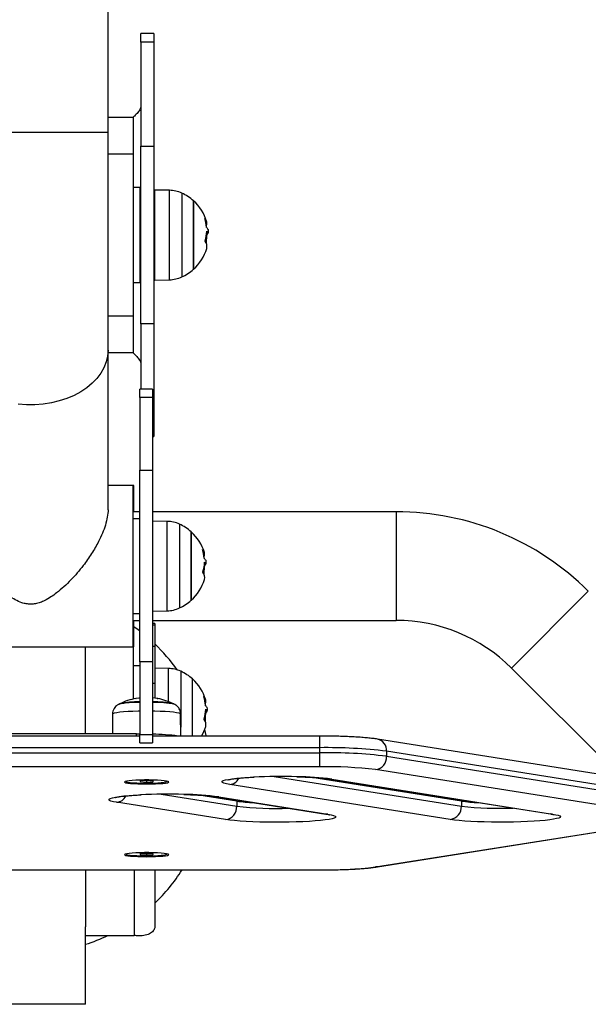
# Model space of a CAD drawing. Units: millimetres. Extents: x -1500 to 1500, y -1493 to 1507.
# Drawn here: x -4 to -4, y 6 to 7 of the extents above; entities that cross this region are included whole.
import ezdxf

# ---------------------------------------------------------------- set-up
doc = ezdxf.new("R2010")
doc.units = ezdxf.units.MM
doc.header["$MEASUREMENT"] = 0
doc.layers.get('0').update_dxf_attribs({"lineweight": 13})
doc.layers.get('Defpoints').update_dxf_attribs({"lineweight": 5})
doc.layers.add('DIASTASEIS', color=253, linetype='Continuous', lineweight=5)
doc.layers.add('ORIA ASFALEIAS', color=157, linetype='Continuous', lineweight=20)
doc.styles.get("Standard").update_dxf_attribs({"font": 'ARIALN.TTF'})
doc.dimstyles.get("Standard").update_dxf_attribs({"dimtxt": 0.18, "dimasz": 0.1, "dimexe": 0.05, "dimexo": 0, "dimgap": 0.09, "dimtad": 0, "dimtih": 1, "dimtoh": 1, "dimzin": 0, "dimdsep": 46, "dimtxsty": 'Standard', "dimblk": 'OBLIQUE', "dimcen": 0.09, "dimadec": 0, "dimazin": 0, "dimtfac": 1, "dimtofl": 0, "dimtmove": 0, "dimatfit": 3, "dimldrblk": 'OBLIQUE', "dimfxl": 1, "dimtolj": 1, "dimtzin": 0, "dimarcsym": 0})

# ---------------------------------------------------------------- blocks, each defined once
blk = doc.blocks.new('KATOPSI TR010&TR011')
at = {"color": 7, "linetype": 'Continuous', "lineweight": 25}
for p, q in [((8.942815989926416, 7.372132136362906), (8.942815989926416, 7.472434804378919)), ((8.960665989926426, 7.410764622903413), (8.95566598992643, 7.410764622903413)), ((8.95566598992643, 7.407415257998037), (8.95566598992643, 7.410764622903413)), ((8.960665989926426, 7.410764622903413), (8.960665989926426, 7.407415257998037)), ((8.960665989926426, 7.407415257998037), (8.95566598992643, 7.407415257998037)), ((8.95566598992643, 7.407415257998037), (8.95566598992643, 7.366773152514282)), ((8.960665989926426, 7.407415257998037), (8.960665989926426, 7.366773152514282)), ((8.942815989926416, 7.378132136362877), (8.95266598992643, 7.378132136362877)), ((8.95266598992643, 7.378132136362877), (8.952665989926416, 7.363632136362936)), ((8.942815989926416, 7.372132136362906), (8.882515989926418, 7.372132136362906)), ((8.942815989926416, 7.287173256603365), (8.942815989926416, 7.372132136362906)), ((8.95566598992643, 7.366773152514282), (8.960665989926426, 7.366773152514282)), ((8.95566598992643, 7.297491120211545), (8.95566598992643, 7.366773152514282)), ((8.960665989926426, 7.366773152514282), (8.960665989926426, 7.297491120211545)), ((8.952665989926416, 7.363632136362936), (8.942815989926416, 7.363632136362936)), ((8.952665989926416, 7.363632136362936), (8.952665989926416, 7.300632136362948)), ((8.955165989926428, 7.350632136362959), (8.95266598992643, 7.350632136362959)), ((8.955165989926428, 7.350632136362959), (8.955165989926428, 7.313632136362925)), ((8.966780372662527, 7.349582391441244), (8.96106598992641, 7.349682136362913)), ((8.96106598992641, 7.338854646454434), (8.96106598992641, 7.349682136362913)), ((8.966780372662527, 7.338816439261121), (8.966780372662527, 7.349582391441244)), ((8.971580851502992, 7.348488384572205), (8.971580851502992, 7.315775888153622)), ((8.976139825273961, 7.319800367277947), (8.976139825273975, 7.345482136362888)), ((8.976139825273975, 7.345482136362888), (8.976139825273975, 7.318782136362882)), ((8.96106598992641, 7.314582136362914), (8.96106598992641, 7.338854646454434)), ((8.966780372662527, 7.314681881284583), (8.966780372662527, 7.338816439261121)), ((8.981303494217656, 7.332973553637101), (8.981932480055178, 7.332973553637101)), ((8.98191249357265, 7.334406011537977), (8.981919547876217, 7.334386653384071)), ((8.982027856800656, 7.334460384160776), (8.981939982338957, 7.334460384160776)), ((8.976139825273975, 7.318782136362882), (8.976139825273961, 7.319800367277947)), ((8.95266598992643, 7.313632136362925), (8.955165989926428, 7.313632136362925)), ((8.96106598992641, 7.314582136362914), (8.966780372662527, 7.314681881284583)), ((8.942815989926416, 7.300632136362948), (8.952665989926416, 7.300632136362948)), ((8.95266598992643, 7.300632136362948), (8.95266598992643, 7.286132136362893)), ((8.960665989926426, 7.297491120211545), (8.95566598992643, 7.297491120211545)), ((8.95566598992643, 7.297491120211545), (8.95566598992643, 7.271942059719107)), ((8.960665989926426, 7.297491120211545), (8.960665989926426, 7.25684901472779)), ((8.942815989926416, 7.225214502246116), (8.942815989926416, 7.287173256603365)), ((8.95266598992643, 7.286132136362893), (8.942815989926416, 7.286132136362893)), ((8.960165989926423, 7.271942059719107), (8.955165989926414, 7.271942059719107)), ((8.955165989926414, 7.268672272941343), (8.955165989926414, 7.271942059719107)), ((8.960165989926423, 7.271942059719107), (8.960165989926423, 7.268672272941343)), ((8.960165989926423, 7.268672272941343), (8.955165989926414, 7.268672272941343)), ((8.955165989926414, 7.268672272941343), (8.955165989926414, 7.240324809216544)), ((8.960165989926423, 7.268672272941343), (8.960165989926423, 7.240324809216544)), ((8.960165989926423, 7.25684901472779), (8.960665989926426, 7.25684901472779)), ((8.960665989926426, 7.25684901472779), (8.960665989926426, 7.253499649822357)), ((8.960165989926423, 7.253499649822357), (8.960665989926426, 7.253499649822357)), ((8.955165989926414, 7.240324809216544), (8.960165989926423, 7.240324809216544)), ((8.955165989926414, 7.165556468060926), (8.955165989926414, 7.240324809216544)), ((8.960165989926423, 7.240324809216544), (8.960165989926423, 7.165556468060926)), ((8.952665989926416, 7.234440638638729), (8.942815989926416, 7.234440638638729)), ((8.952865989926423, 7.234440638638729), (8.952665989926416, 7.234440638638729)), ((8.952665989926416, 7.171440638638741), (8.952665989926416, 7.234440638638729)), ((8.952865989926423, 7.224140638638756), (8.952865989926423, 7.234440638638729)), ((8.955165989926414, 7.224140638638756), (8.952665989926416, 7.224140638638756)), ((9.055165989926422, 7.224140638638756), (8.960165989926423, 7.224140638638756)), ((9.055165989926422, 7.224140638638756), (9.055165989926422, 7.181740638638713)), ((8.955165989926428, 7.221440638638752), (8.952665989926416, 7.221440638638752)), ((8.96588037266254, 7.220390893717036), (8.960165989926423, 7.220490638638763)), ((8.96588037266254, 7.209624941536914), (8.96588037266254, 7.220390893717036)), ((8.970680851503019, 7.219296886848054), (8.970680851503019, 7.186584390429415)), ((8.975239825273988, 7.19060886955374), (8.975239825273988, 7.216290638638737)), ((8.975239825273988, 7.216290638638737), (8.975239825273988, 7.189590638638732)), ((8.96588037266254, 7.185490383560433), (8.96588037266254, 7.209624941536914)), ((8.981012493572663, 7.205214513813827), (8.981019547876244, 7.20519515565992)), ((8.981127856800683, 7.205268886436626), (8.98103998233897, 7.205268886436626)), ((8.980403494217683, 7.203782055912951), (8.981032480055205, 7.203782055912951)), ((8.975239825273988, 7.189590638638732), (8.975239825273988, 7.19060886955374)), ((9.130048598054074, 7.193123246766403), (9.100067270531767, 7.163141919244095)), ((8.960165989926423, 7.185390638638763), (8.96588037266254, 7.185490383560433)), ((8.952665989926416, 7.184440638638717), (8.955165989926428, 7.184440638638717)), ((8.952665989926416, 7.181740638638713), (8.955165989926414, 7.181740638638713)), ((8.952865989926423, 7.171440937479487), (8.952865989926423, 7.181740638638713)), ((8.960165989926423, 7.181740638638713), (9.055165989926422, 7.181740638638713)), ((8.961065989926425, 7.180535850975629), (8.960165989926423, 7.180535850975629)), ((8.961065989926425, 7.17988574825621), (8.960165989926423, 7.17988574825621)), ((8.961065989926425, 7.180535850975629), (8.961065989926425, 7.17988574825621)), ((8.961065989926425, 7.17988574825621), (8.961065989926425, 7.171729396099535)), ((8.872665989926418, 7.171440638638741), (8.952665989926416, 7.171440638638741)), ((8.934065989926424, 7.137446774888089), (8.934065989926424, 7.171440638638741)), ((8.952665989926416, 7.171440638638741), (8.952865989926423, 7.171440638638741)), ((8.952665989926416, 7.171440638638741), (8.952665989926416, 7.151065808496368)), ((8.960165989926423, 7.171729396099535), (8.961065989926425, 7.171729396099535)), ((8.961065989926425, 7.171729396099535), (8.961065989926425, 7.157141736981442)), ((8.955165989926428, 7.164035850975678), (8.952665989926416, 7.164035850975678)), ((8.960165989926423, 7.165556468060926), (8.955165989926414, 7.165556468060926)), ((8.955165989926414, 7.165556468060926), (8.955165989926414, 7.137209004336126)), ((8.960165989926423, 7.165556468060926), (8.960165989926423, 7.137209004336126)), ((8.966380372662556, 7.162986106053962), (8.961065989926425, 7.163078868949652)), ((8.966380372662556, 7.150051664699062), (8.966380372662556, 7.162986106053962)), ((9.100067270531767, 7.163141919244095), (9.174254164264383, 7.088955025511451)), ((8.971180851503021, 7.161892099184923), (8.971180851503021, 7.140074642271726)), ((8.975739825274005, 7.136605959976931), (8.975739825274005, 7.158885850975606)), ((8.961065989926425, 7.157141736981442), (8.960165989926423, 7.157141736981442)), ((8.961065989926425, 7.157141736981442), (8.961065989926425, 7.151360041592239)), ((8.98151249357268, 7.147809726150696), (8.981519547876246, 7.147790367996789)), ((8.981627856800685, 7.147864098773494), (8.981539982338987, 7.147864098773494)), ((8.94459664155346, 7.145268062159472), (8.944528098695713, 7.137446774888089)), ((8.971211249746801, 7.136605959976931), (8.971135338299362, 7.145268062159472)), ((8.980903494217685, 7.14637726824982), (8.981532480055208, 7.14637726824982)), ((8.955165989926428, 7.136605959976931), (8.87016598992642, 7.136605959976931)), ((8.953865989926413, 7.137446774888089), (8.871865989926405, 7.137446774888089)), ((8.953865989926413, 7.137446774888089), (8.955165989926428, 7.137442701028318)), ((8.953865989926413, 7.136605959976931), (8.953865989926413, 7.137446774888089)), ((8.955165989926414, 7.137209004336126), (8.960165989926423, 7.137209004336126)), ((8.955165989926414, 7.133939217558362), (8.955165989926414, 7.137209004336126)), ((8.960165989926423, 7.137209004336126), (8.960165989926423, 7.133939217558362)), ((9.025449292418386, 7.136605959976931), (8.960165989926423, 7.136605959976931)), ((9.025449292418386, 7.132063431214432), (9.025449292418386, 7.136605959976931)), ((9.025449292418386, 7.132063431214432), (8.800282687434432, 7.132063431214432)), ((8.955165989926414, 7.133939217558362), (8.960165989926423, 7.133939217558362)), ((9.025449292418386, 7.130071820004686), (9.025449292418386, 7.132063431214432)), ((9.14285984439097, 7.120349345384865), (9.047882524957416, 7.135400656235118)), ((8.800282687434432, 7.130071820004686), (9.025449292418386, 7.130071820004686)), ((9.025449292418386, 7.124635320742881), (9.025449292418386, 7.130071820004686)), ((9.05143005453192, 7.130691017501944), (9.05143005453192, 7.128699406292197)), ((9.147788326358054, 7.115420863417809), (9.05143005453192, 7.130691017501944)), ((9.05143005453192, 7.128699406292197), (9.150154988942688, 7.113054200833131)), ((9.025449292418386, 7.124635320742881), (8.800282687434432, 7.124635320742881)), ((9.007599931771168, 7.120823215446888), (9.080573648071365, 7.109258874670799)), ((9.080573648071365, 7.111250485880488), (9.022265277300662, 7.120490769970173)), ((9.157158885781357, 7.106050303994506), (9.047099927513003, 7.123491642649141)), ((8.949865989926408, 7.118989188481022), (8.949865989926408, 7.118937146056636)), ((8.95539265104361, 7.119073344336426), (8.95534015560878, 7.118809266869404)), ((8.95534015560878, 7.118809266869404), (8.957813494491575, 7.118673068589613)), ((8.957918485361247, 7.119201223523715), (8.95539265104361, 7.119073344336426)), ((8.957813494491575, 7.119195907994095), (8.957813494491575, 7.118673068589613)), ((8.957813494491575, 7.118673068589613), (8.960339328809212, 7.118800947776846)), ((8.960391824244041, 7.119065025243925), (8.957918485361247, 7.119201223523715)), ((8.960339328809212, 7.119067915987285), (8.960339328809212, 7.118800947776846)), ((8.960339328809212, 7.118800947776846), (8.960391824244041, 7.119065025243925)), ((8.965865989926414, 7.118937146056636), (8.965865989926414, 7.118989188481022)), ((9.076243521052447, 7.104051111027742), (8.990243521052449, 7.117679761960813)), ((9.029298092182117, 7.119824783325681), (9.115298092182115, 7.106196132392553)), ((9.03008068962653, 7.119784129653295), (9.029304994355329, 7.119823696166192)), ((9.03008068962653, 7.119784129653295), (9.116080689626529, 7.106155478720224)), ((8.96353200108355, 7.113899653137322), (8.993005717383753, 7.109228874170425)), ((8.993005717383753, 7.111220485380114), (8.978197346613044, 7.113567207660607)), ((8.9852301614945, 7.112901221016115), (9.027730161494503, 7.106166131892179)), ((8.986012758938912, 7.112860567343729), (8.98523706366771, 7.112900133856625)), ((8.986012758938912, 7.112860567343729), (9.028512758938916, 7.10612547821985)), ((8.988675590364835, 7.104021110527368), (8.946175590364831, 7.110756199651247)), ((8.993005717383753, 7.111220485380114), (8.992987813640127, 7.111671845049228)), ((8.993005717383753, 7.111220485380114), (8.993005717383753, 7.109228874170425)), ((9.080573648071365, 7.111250485880488), (9.08055574432774, 7.111701845549602)), ((9.080573648071365, 7.111250485880488), (9.080573648071365, 7.109258874670799)), ((9.028512758938916, 7.10612547821985), (9.027730161494503, 7.106166131892179)), ((9.116080689626529, 7.106155478720224), (9.115298092182115, 7.106196132392553)), ((9.047099927513003, 7.085521529937024), (9.159683230004973, 7.103362908199371)), ((9.047882524957416, 7.08556218360941), (9.159895939567136, 7.103313250208727)), ((8.949865989926408, 7.090625971756323), (8.949865989926408, 7.090573929331937)), ((8.95539265104361, 7.090710127611727), (8.95534015560878, 7.090446050144704)), ((8.95534015560878, 7.090446050144704), (8.957813494491575, 7.090309851864857)), ((8.957918485361247, 7.090838006799016), (8.95539265104361, 7.090710127611727)), ((8.957813494491575, 7.090832691269396), (8.957813494491575, 7.090309851864857)), ((8.957813494491575, 7.090309851864857), (8.960339328809212, 7.090437731052146)), ((8.960391824244041, 7.090701808519226), (8.957918485361247, 7.090838006799016)), ((8.960339328809212, 7.090704699262586), (8.960339328809212, 7.090437731052146)), ((8.960339328809212, 7.090437731052146), (8.960391824244041, 7.090701808519226)), ((8.965865989926414, 7.090573929331937), (8.965865989926414, 7.090625971756323)), ((9.047882524957416, 7.08556218360941), (9.047099927513003, 7.085521529937024)), ((8.800282687434432, 7.084377851843284), (9.025449292418386, 7.084377851843284)), ((8.800282687434432, 7.084356879867597), (9.025449292418386, 7.084356879867597)), ((8.934065989926424, 7.084356879867597), (8.934065989926424, 7.062141842259349)), ((8.953065989926415, 7.084356879867597), (8.953065989926415, 7.05878802033426)), ((8.961065989926425, 7.084356879867597), (8.961065989926425, 7.062147603659424)), ((9.025449292418386, 7.084356880259646), (9.025449292418386, 7.084377851843284)), ((8.934065989926424, 7.031920591983761), (8.934065989926424, 7.062141842259349)), ((8.934065989926424, 7.05878802033426), (8.953065989926415, 7.05878802033426))]:
    blk.add_line(p, q, dxfattribs=at)
at = {"color": 7, "linetype": 'Continuous', "lineweight": 25, "flags": 128}
for points in [[(8.942815989926416, 7.287173256603365), (8.942639249334619, 7.2848682381166), (8.942111099681085, 7.282590243864105), (8.941237733037582, 7.280365981245678), (8.940029388829501, 7.278221527706888), (8.938500233787877, 7.276182025004756), (8.93666819585745, 7.274271384443763), (8.934554754007905, 7.272512006537523), (8.932184686412597, 7.27092451838338), (8.929585779947104, 7.269527531828556), (8.926788504413523, 7.268337425262997), (8.923825655309926, 7.267368151598204), (8.920731969333076, 7.266631074681596), (8.917543717122484, 7.266134836066113), (8.914298278020269, 7.265885253695854), (8.911033701832565, 7.265885253695854), (8.90778826273035, 7.266134836066113)], [(8.955165989926414, 7.177603625016117), (8.954615426582208, 7.178020023227601), (8.952865989926423, 7.179287982486995)], [(8.953710737156285, 7.151225727404166), (8.953724199703004, 7.151251803317406), (8.95373769721543, 7.151270815712349), (8.953751225569135, 7.151282758779372), (8.953764780630237, 7.151287628869012), (8.953778358256727, 7.151285424493052), (8.953791954299689, 7.1512761463252), (8.953805564604593, 7.151259797200522), (8.95381918501252, 7.151236382114815)], [(8.955165989926428, 7.15143132688503), (8.954858012870844, 7.151393664978981), (8.953837374338889, 7.151238867941926)], [(8.962051672350938, 7.151200252525156), (8.96103303302975, 7.151364636207814), (8.960165989926423, 7.151468328845011)], [(8.962172557743514, 7.15098550747747), (8.962173821087433, 7.151074401827669), (8.962175085550285, 7.151145130941144), (8.962176350130221, 7.151197638778241), (8.96217761382529, 7.151231883736228), (8.962178875634237, 7.151247838682378), (8.962180134557329, 7.151245490975397), (8.962181389597092, 7.15122484247537), (8.962182639759163, 7.151185909542404)], [(8.968874231454251, 7.148910539773693), (8.96885741015329, 7.148919234248138), (8.9688335219939, 7.148930892592217)], [(8.944596637287901, 7.145267088692675), (8.944777613962586, 7.14546691795381), (8.945315607414713, 7.145661296393611), (8.946195942585348, 7.145844921874994), (8.947394606225899, 7.146012785573431), (8.948878901916956, 7.146160308604818), (8.950608341941305, 7.14628346692548), (8.952535751683413, 7.14637890109749), (8.954608556429903, 7.146444007925323), (8.955165989926414, 7.146455759615675)], [(8.960165989926423, 7.146462781361334), (8.961123423422919, 7.146444007925323), (8.963196228169394, 7.14637890109749), (8.965123637911518, 7.14628346692548), (8.966853077935866, 7.146160308604818), (8.968337373626909, 7.146012785573431), (8.969536037267474, 7.145844921874994), (8.970416372438109, 7.145661296393611), (8.970954365890222, 7.14546691795381), (8.971135338299348, 7.145268062159472)], [(8.981121404488789, 7.136605959976931), (8.981066270544403, 7.13686170663159), (8.980514866340897, 7.139202181928864)], [(8.990243521052449, 7.117679761960813), (8.98895925285295, 7.117916470526621), (8.988009366303146, 7.118166039624681), (8.987408841681344, 7.118424533401322), (8.987167149619566, 7.118687875255274), (8.987288101746017, 7.118951912128081), (8.98776979057341, 7.119212480000682), (8.988604619581167, 7.119465469561943), (8.989779423017168, 7.119706891015438), (8.991275673529415, 7.119932937000568), (8.9930697743535, 7.120140042637116), (8.995133431447712, 7.120324941745549), (8.997434099706894, 7.120484718356364), (8.999567769212902, 7.12059977356928)], [(8.957865989926404, 7.117896769414598), (8.959607222125172, 7.117912969935743), (8.961277168073138, 7.117960908248007), (8.962807459986976, 7.118038621751294), (8.964135447535938, 7.118142928845556), (8.965206762753738, 7.118269559186173), (8.965977545869478, 7.118413328512032), (8.96641624093185, 7.118568350890156), (8.966504887713441, 7.118728279686094), (8.966239857004595, 7.118886567396158), (8.96563199919369, 7.119036733702911), (8.964706200050927, 7.119172630780112), (8.96350036190195, 7.119288694985427), (8.9620638519023, 7.11938017463673), (8.960455480940126, 7.119443324546252), (8.958741095911606, 7.119475559349338), (8.956990883941216, 7.119475559349338), (8.955276498912696, 7.119443324546252), (8.953668127950522, 7.11938017463673), (8.952231617950858, 7.119288694985427), (8.951025779801896, 7.119172630780112), (8.950099980659118, 7.119036733702911), (8.949492122848213, 7.118886567396158), (8.949227092139381, 7.118728279686094), (8.949315738920973, 7.118568350890156), (8.949754433983344, 7.118413328512032), (8.950525217099084, 7.118269559186173), (8.95159653231687, 7.118142928845556), (8.952924519865846, 7.118038621751294), (8.954454811779684, 7.117960908248007), (8.956124757727636, 7.117912969935743), (8.957865989926404, 7.117896769414598)], [(8.949876475963947, 7.118974610313741), (8.949867312805708, 7.118950456604706), (8.95002304361465, 7.118792822961337), (8.95054550187632, 7.118641937705446), (8.951410258023088, 7.118504856064034), (8.9525768770186, 7.118387987822201), (8.95399080905527, 7.118296797609004), (8.955585940242514, 7.118235549377586), (8.957287684018894, 7.118207107027116), (8.959016468736763, 7.118212800490268), (8.960691458344115, 7.118252363547027), (8.962234332188544, 7.118323946272893), (8.963572947203872, 7.118424201539154), (8.964644711239714, 7.118548441520899), (8.96539950980096, 7.118690856894728), (8.965802049345783, 7.118844788476066), (8.965858892243688, 7.118967971953635)], [(8.946175590364831, 7.110756199651247), (8.944891322165333, 7.110992908217055), (8.943941435615528, 7.111242477315114), (8.943340910993726, 7.111500971091756), (8.943099218931948, 7.111764312945708), (8.9432201710584, 7.112028349818571), (8.943701859885792, 7.112288917691115), (8.944536688893564, 7.112541907252377), (8.94571149232955, 7.112783328705872), (8.947207742841798, 7.113009374691002), (8.949001843665897, 7.11321648032755), (8.951065500760095, 7.113401379435983), (8.953366169019276, 7.113561156046854), (8.955499838525284, 7.113676211259714)], [(9.028512758938916, 7.10612547821985), (9.0297970271384, 7.105888769654042), (9.030746913688219, 7.105639200555983), (9.031347438310021, 7.105380706779341), (9.031589130371799, 7.105117364925389), (9.031468178245348, 7.104853328052526), (9.030986489417955, 7.104592760179981), (9.030151660410183, 7.10433977061872), (9.028976856974182, 7.104098349165225), (9.02748060646195, 7.103872303180095), (9.02568650563785, 7.10366519754349), (9.023622848543638, 7.103480298435114), (9.021322180284471, 7.103320521824243), (9.018820783773123, 7.103188387483568), (9.016158107526863, 7.103085979250535), (9.013376143540683, 7.103014912164111), (9.010518765048516, 7.102976306994789), (9.007631034616097, 7.102970772569121), (9.004758493477397, 7.102998396168244), (9.001946443322154, 7.103058742151587), (8.999239231861125, 7.103150858826906), (8.996679553436294, 7.103273293459223), (8.994307775705465, 7.103424115181168), (8.99216130302031, 7.103600945444226), (8.990273986537318, 7.103800995529367), (8.988675590364835, 7.104021110527368)], [(9.116080689626529, 7.106155478720224), (9.117364957826027, 7.105918770154416), (9.118314844375831, 7.105669201056356), (9.118915368997634, 7.105410707279658), (9.119157061059411, 7.105147365425763), (9.11903610893296, 7.1048833285529), (9.118554420105568, 7.104622760680355), (9.117719591097796, 7.104369771119094), (9.116544787661809, 7.104128349665599), (9.115048537149562, 7.103902303680469), (9.113254436325462, 7.103695198043864), (9.111190779231265, 7.103510298935488), (9.108890110972084, 7.103350522324616), (9.106388714460735, 7.103218387983942), (9.103726038214475, 7.103115979750909), (9.100944074228295, 7.103044912664485), (9.098086695736129, 7.103006307495162), (9.095198965303723, 7.103000773069494), (9.092326424165023, 7.103028396668618), (9.089514374009767, 7.103088742651961), (9.086807162548752, 7.10318085932728), (9.084247484123907, 7.103303293959597), (9.081875706393092, 7.103454115681542), (9.079729233707937, 7.103630945944543), (9.07784191722493, 7.103830996029741), (9.076243521052447, 7.104051111027742)], [(8.957865989926404, 7.089533552689842), (8.959607222125172, 7.089549753211044), (8.961277168073138, 7.089597691523307), (8.962807459986976, 7.089675405026595), (8.964135447535938, 7.089779712120857), (8.965206762753738, 7.089906342461473), (8.965977545869478, 7.090050111787333), (8.96641624093185, 7.090205134165457), (8.966504887713441, 7.090365062961395), (8.96623985700461, 7.090523350671459), (8.965631999193704, 7.090673516978212), (8.964706200050927, 7.090809414055412), (8.963500361901964, 7.090925478260727), (8.9620638519023, 7.09101695791203), (8.960455480940126, 7.091080107821552), (8.958741095911606, 7.091112342624639), (8.956990883941216, 7.091112342624639), (8.955276498912696, 7.091080107821552), (8.953668127950522, 7.09101695791203), (8.952231617950858, 7.090925478260727), (8.951025779801896, 7.090809414055412), (8.950099980659118, 7.090673516978212), (8.949492122848213, 7.090523350671459), (8.949227092139381, 7.090365062961395), (8.949315738920973, 7.090205134165457), (8.949754433983344, 7.090050111787333), (8.950525217099084, 7.089906342461473), (8.951596532316884, 7.089779712120857), (8.952924519865846, 7.089675405026595), (8.954454811779684, 7.089597691523307), (8.95612475772765, 7.089549753211044), (8.957865989926404, 7.089533552689842)], [(8.949876475963947, 7.090611393589041), (8.949867312805708, 7.090587239880007), (8.95002304361465, 7.090429606236581), (8.95054550187632, 7.090278720980747), (8.951410258023088, 7.090141639339334), (8.9525768770186, 7.090024771097445), (8.95399080905527, 7.089933580884304), (8.955585940242514, 7.089872332652886), (8.957287684018894, 7.089843890302417), (8.959016468736763, 7.089849583765568), (8.960691458344115, 7.089889146822328), (8.962234332188558, 7.089960729548194), (8.963572947203872, 7.090060984814398), (8.964644711239714, 7.090185224796199), (8.965399509800974, 7.090327640170029), (8.965802049345783, 7.090481571751367), (8.965858892243688, 7.090604755228936)]]:
    blk.add_lwpolyline(points, dxfattribs=at)
at = {"color": 7, "linetype": 'Continuous', "lineweight": 25}
for centre, radius, start, end in [((8.966570943785271, 7.337584219099325), 0.01200000000001213, 65.32363254341777, 88.99999999996284), ((8.96406598992641, 7.332132136362885), 0.01800000000000017, 47.87358418510183, 65.32363254347591), ((8.96406598992641, 7.332132136362885), 0.01799999999999839, 17.06448468211499, 47.87358418509994), ((8.96633503818913, 7.334095772648039), 0.01493164400846972, 4.474876613874202, 17.3283208902156), ((8.978536535131141, 7.336661821698398), 0.002847537110525626, 338.6313437663715, 43.76064243665423), ((8.966906393246859, 7.334214984057736), 0.01445037554031287, 342.6682578554952, 357.3658999218435), ((8.9633159899264, 7.332132136362942), 0.01800000000000019, 350.3782658244633, 2.679290740187978), ((8.977873992435462, 7.332386002128557), 0.004326245069907776, 31.55963818679523, 38.06645554737236), ((8.9783493987768, 7.334212464737346), 0.003680572281284369, 323.7011575663691, 340.3296337477024), ((8.96406598992641, 7.332132136362885), 0.01800000000000001, 3.254333354501409, 7.257991356637507), ((8.978329738811354, 7.327739816549935), 0.00307606285286663, 344.2962014982074, 39.51776600914965), ((8.966559823632892, 7.330091865170358), 0.01469225112438191, 355.0696356930444, 1.74136612009095), ((8.96406598992641, 7.332132136362885), 0.01800000000000043, 312.1264158148962, 343.1257453497407), ((8.96406598992641, 7.332132136362885), 0.01800000000000043, 294.6763674565609, 312.1264158148962), ((8.966570943785271, 7.326680053626502), 0.0120000000000127, 271.0000000000371, 294.6763674565236), ((9.055165989926422, 7.118240638638737), 0.1058999999999999, 45.00000000000544, 90), ((8.965670943785298, 7.208392721375175), 0.01200000000001213, 65.32363254348411, 89.0000000000307), ((8.963165989926438, 7.202940638638735), 0.01800000000000019, 47.87358418513377, 65.32363254347591), ((8.963165989926438, 7.202940638638735), 0.01799999999999859, 17.06448468211499, 47.87358418513607), ((8.965435038189185, 7.204904274923889), 0.01493164400843626, 4.474876613884306, 17.32832089004273), ((8.977636535131154, 7.20747032397419), 0.002847537110536598, 338.6313437689054, 43.76064243665861), ((8.976973992435177, 7.203194504404179), 0.004326245070264714, 31.55963818729082, 38.06645554741949), ((8.963165989926438, 7.202940638638735), 0.01800000000000003, 3.254333354320121, 7.257991356451641), ((8.966006393246886, 7.205023486333529), 0.01445037554030264, 342.6682578557309, 357.3658999220674), ((8.962415989926427, 7.202940638638735), 0.01799999999999993, 350.3782658246409, 2.679290740369246), ((8.965659823632706, 7.200900367446208), 0.01469225112459019, 355.0696356951167, 1.74136624226504), ((8.97744939877444, 7.205020967014446), 0.003680572283977208, 323.7011575926209, 340.3296337420338), ((8.963165989926438, 7.202940638638735), 0.01800000000000035, 312.1264158148662, 343.1257453497407), ((8.97742973881138, 7.198548318825727), 0.003076062852860055, 344.2962014992396, 39.51776600931426), ((8.963165989926438, 7.202940638638735), 0.01800000000000019, 294.6763674565241, 312.1264158148662), ((8.965670943785298, 7.197488555902295), 0.0120000000000127, 270.9999999999692, 294.6763674565236), ((9.055165989926422, 7.118240638638737), 0.06349999999999995, 45.00000000000851, 90), ((8.912665989926424, 7.121982136362886), 0.0700000000000003, 35.29384996265969, 46.25670067477359), ((8.9661709437853, 7.150987933712043), 0.01200000000001243, 65.3236325434764, 88.99999999996294), ((8.96366598992644, 7.145535850975604), 0.01800000000000008, 47.87358418510183, 65.32363254347591), ((8.96366598992644, 7.14553585097566), 0.01799999999999856, 17.06448468192812, 47.87358418487781), ((8.957865989926404, 7.128148347904029), 0.02350000000000013, 100.055791054601, 116.749546295159), ((8.957865989926404, 7.128148347904029), 0.02349999999999999, 63.25045370484096, 79.42352977959234), ((8.965935038189158, 7.147499487260758), 0.01493164400847016, 4.47487661387367, 17.3283208902156), ((8.978136535131199, 7.150065536311116), 0.002847537110504819, 338.6313437661688, 43.76064243704977), ((8.957865989926404, 7.12814834772986), 0.02350000000000088, 116.7495462951581, 117.9328093773981), ((8.953761472208242, 7.121125420111481), 0.02863755177255179, 87.18882276081342, 103.8876178393084), ((8.954263896466642, 7.118712896764192), 0.03120994444952734, 88.34368985913734, 102.9139937174061), ((8.961293455318327, 7.117781203059691), 0.03215712226419223, 77.1537328961744, 92.00926719693894), ((8.960762380266374, 7.109144130011215), 0.04059716499295004, 78.5325924269367, 90.8417306627967), ((8.957865989926404, 7.12814834772986), 0.02350000000000062, 62.06719062257188, 63.25045370484096), ((8.97747399243515, 7.145789716741048), 0.004326245070309614, 31.55963818699617, 38.06645554707292), ((8.96366598992644, 7.14553585097566), 0.01800000000000051, 3.254333354320121, 7.257991356451641), ((8.966506393246888, 7.147618698670454), 0.01445037554031245, 342.6682578554952, 357.3658999218435), ((8.96291598992643, 7.14553585097566), 0.01799999999999991, 350.3782658262927, 2.679290740187978), ((8.96615982363268, 7.143495579783076), 0.01469225112463402, 355.069635684674, 1.741366150666131), ((8.97794939877872, 7.147616179349042), 0.003680572279169127, 323.7011575651266, 340.329633752879), ((8.96366598992644, 7.14553585097566), 0.01800000000000097, 330.2573546250262, 343.1257453495539), ((8.977929738811383, 7.141143531162653), 0.00307606285286648, 344.2962014981348, 39.51776600914965), ((8.958461749415363, 7.047130168464504), 0.09023435655477231, 82.56548237925175, 88.91780028739036), ((9.028152913117552, 6.936641576252624), 0.1954405560818874, 83.15978557424876, 90.79262461995039), ((9.046938016277807, 7.130998295468386), 0.00450253566616089, 356.086777106338, 77.89227868696051), ((9.02840257995824, 6.939376334895213), 0.1907183524163827, 83.06514542522898, 90.88726476896873), ((9.046447871380735, 7.128437889968053), 0.004989041966114953, 277.509909518023, 3.004715529514637), ((9.02778819435754, 6.963409632855713), 0.1612426522263072, 83.12127830782063, 90.83113188637654), ((9.010200245068859, 6.884128792040839), 0.2367098955427323, 88.47354566755372, 92.57446369056268), ((9.015056831870595, 7.005069256989442), 0.1156945042435512, 82.53861282882502, 89.28238296108314), ((8.989815136881376, 7.122221989539822), 0.004562383628913724, 275.3877130952783, 332.4718366700702), ((8.945747206193772, 7.115298427230256), 0.004562383628891274, 275.3877130951702, 332.4718366699856), ((8.966132314381227, 6.877205229731784), 0.2367098955421937, 88.47354566755024, 92.57446369056467), ((8.970988901182992, 6.998145694680103), 0.115694504243321, 82.53861282881721, 89.28238296109576), ((8.988023534232568, 7.10896735784628), 0.004989041966114908, 277.509909518023, 3.004715529514637), ((9.002677980753376, 7.180557759365241), 0.07000864405470393, 262.0587208227436, 267.5313453109044), ((9.008284156136, 7.244876843243629), 0.1365056856119938, 263.5736878432267, 272.0833384767149), ((9.075591464920194, 7.108997358346654), 0.004989041966114622, 277.5099095178788, 3.004715529514637), ((9.090245911441059, 7.180587759866297), 0.07000864405539015, 262.0587208227632, 267.5313453108704), ((9.095852086823612, 7.244906843744003), 0.1365056856119734, 263.5736878432235, 272.0833384767151), ((8.912665989926424, 7.121982136362886), 0.0700000000000005, 313.7432993252845, 327.4861364001399), ((9.027788194357527, 7.245603539730622), 0.1612426522264835, 269.1688681136294, 276.878721692177), ((8.912665989926424, 7.121982136362886), 0.07000000000000013, 287.8011421981331, 295.4749944322155), ((8.912865989926416, 5.160358311535232), 1.871682347407705, 89.35101354061773, 90.64898645938186)]:
    blk.add_arc(centre, radius, start, end, dxfattribs=at)
for points, knots in [([(8.95566598992643, 7.382750938516393), (8.955600092748838, 7.382287059400552), (8.955468211449102, 7.381358689127877), (8.954477169587221, 7.379966808306518), (8.953437752665167, 7.378887954571111), (8.952815898973867, 7.378278948306457), (8.95266598992643, 7.378132136362877)], [0, 0, 0, 0, 0.3011416287834126, 0.6026805830443853, 0.9042189888677911, 1, 1, 1, 1]), ([(8.980588990012933, 7.338543114573339), (8.980586148921105, 7.338552584320281), (8.980580514088373, 7.338571365987162), (8.980574692058795, 7.338596061728948), (8.980571172734003, 7.338616733706045), (8.980570433944848, 7.338632085090081), (8.980572417182984, 7.338641452369087), (8.980578408857582, 7.338646013354618), (8.98058725175369, 7.338637181359003), (8.980593127531662, 7.338631312824033)], [0, 0, 0, 0, 0.1261389991905652, 0.2501757086326629, 0.3757832287102425, 0.5003734950177838, 0.6249901079553137, 0.7508197724160551, 1, 1, 1, 1]), ([(8.981280028469314, 7.335053456896857), (8.981273730338955, 7.335063470448643), (8.98126116324974, 7.335083451171682), (8.98124290783349, 7.335136246444916), (8.981230883972074, 7.335188033804242), (8.981224034029026, 7.335230437269514), (8.981222116530887, 7.335250710416814), (8.981221165187591, 7.335260768691468)], [0, 0, 0, 0, 0.2503047665644874, 0.4994501777117463, 0.7488062740093938, 0.8753732977100144, 1, 1, 1, 1]), ([(8.98134150044369, 7.333550880547774), (8.981342109202927, 7.333560294313498), (8.981343328824323, 7.333579154364555), (8.981348644952433, 7.333610664903359), (8.981358817172378, 7.333638387391273), (8.981375048499501, 7.333649510179283), (8.981386711591142, 7.333637079807216), (8.981392549998986, 7.333630857307766)], [0, 0, 0, 0, 0.1250654454618167, 0.2505629262759652, 0.5001166517455357, 0.7497642180534151, 1, 1, 1, 1]), ([(8.981392549970039, 7.333630856345293), (8.981575957754018, 7.333372214431973), (8.981942652941044, 7.33285510036667), (8.982005913395525, 7.333024136838572), (8.982037533239009, 7.333108627328398)], [0, 0, 0, 0, 0.5001641430221438, 1, 1, 1, 1]), ([(8.981919547882114, 7.334386653339164), (8.98190417925376, 7.334323304217675), (8.981873520933476, 7.334196931348869), (8.981664572900357, 7.334499434922192), (8.981560367874607, 7.334650297278598)], [0, 0, 0, 0, 0.5012873574617783, 1, 1, 1, 1]), ([(8.980702697715998, 7.329697169025009), (8.980699768133661, 7.329701839524615), (8.98069395560502, 7.329711106174171), (8.980687612944067, 7.32973203110255), (8.980683399814808, 7.329757020464923), (8.980681813676, 7.329785929926983), (8.980682793473306, 7.329817129598167), (8.980686445883038, 7.329849183389468), (8.980692293300734, 7.329880998139243), (8.980697858773524, 7.329900392239564), (8.980700662575586, 7.329910162697571)], [0, 0, 0, 0, 0.1259231919497883, 0.2498418121867565, 0.3753926238742999, 0.4996836939609048, 0.6243172069787593, 0.7497760982353529, 0.8739409364695413, 1, 1, 1, 1]), ([(8.95266598992643, 7.286132136362893), (8.95313939678023, 7.285668257246995), (8.954086835099602, 7.284739886974377), (8.955190084436182, 7.283348006153018), (8.95563038335122, 7.28226915241761), (8.955659073619756, 7.281660146152957), (8.95566598992643, 7.281513334209377)], [0, 0, 0, 0, 0.3011416287834018, 0.6026805830443794, 0.9042189888678047, 0.9999999999999999, 0.9999999999999999, 0.9999999999999999, 0.9999999999999999]), ([(8.912665989926424, 7.18807224122004), (8.912089390218696, 7.188102038033277), (8.91091618465552, 7.188162665512847), (8.908875977856454, 7.188712278991956), (8.906622870121993, 7.189719157353705), (8.903188267738301, 7.191858463942607), (8.899061947872312, 7.195322537007952), (8.894599786151517, 7.200030900361311), (8.890680877401408, 7.205025052904444), (8.887684784396896, 7.20964987330508), (8.8854205169974, 7.213973557611792), (8.883833804841657, 7.217821590636346), (8.882836909976788, 7.221548699320307), (8.882436059844267, 7.224034623333933), (8.882528244149597, 7.225131112613282), (8.882534164538825, 7.225201532879408)], [0, 0, 0, 0, 0.03242940800083732, 0.06598401172934129, 0.1192002040237574, 0.1736491589652861, 0.2993919759624111, 0.42810525429186, 0.5405338554594928, 0.6557674201034731, 0.7389132289872206, 0.8241580582712074, 0.9074437452230791, 0.9940557229177189, 0.9999999999999999, 0.9999999999999999, 0.9999999999999999, 0.9999999999999999]), ([(8.942787194118083, 7.22519378391088), (8.942796700675089, 7.225100141637553), (8.942889714119474, 7.224183932920722), (8.942564055317675, 7.222068000096739), (8.94186163528613, 7.219012784660391), (8.940683475784326, 7.215770475932755), (8.938948756474176, 7.212017369622926), (8.936475495714234, 7.207735403640028), (8.932889191518797, 7.202645532828525), (8.9292001928616, 7.19834563866341), (8.925655923009558, 7.194862434522419), (8.923048169143655, 7.192642529968124), (8.920548285267373, 7.19083639409355), (8.918418561251968, 7.189583533607118), (8.916397181828202, 7.188712993817274), (8.914562579739851, 7.188178151153364), (8.91328725139249, 7.188106933887878), (8.912665989926424, 7.18807224122004)], [0, 0, 0, 0, 0.007998688540883576, 0.07826025468510994, 0.1506029203599789, 0.220758946803195, 0.2924358998509073, 0.3962832366460942, 0.5030946028905514, 0.6425198144031047, 0.7142948887843844, 0.7860589012516956, 0.8389210274929644, 0.8922252370933795, 0.9282981879327982, 0.9650712908750159, 1, 1, 1, 1]), ([(8.97968899001296, 7.209351616849132), (8.979686148921132, 7.209361086596131), (8.9796805140884, 7.209379868262955), (8.979674692058822, 7.209404564004798), (8.97967117273403, 7.209425235981895), (8.979670433944875, 7.209440587365931), (8.979672417182996, 7.20944995464488), (8.979678408857609, 7.20945451563041), (8.979687251753703, 7.209445683634852), (8.979693127531675, 7.209439815099826)], [0, 0, 0, 0, 0.126138999190454, 0.2501757086320201, 0.3757832287096672, 0.5003734950173063, 0.6249901079550632, 0.7508197724164628, 1, 1, 1, 1]), ([(8.980380028469341, 7.205861959172706), (8.980373730338968, 7.205871972724493), (8.980361163249768, 7.205891953447475), (8.980342907833503, 7.205944748720709), (8.980330883972101, 7.205996536080034), (8.980324034029039, 7.206038939545307), (8.980322116530914, 7.206059212692606), (8.980321165187618, 7.206069270967317)], [0, 0, 0, 0, 0.2503047665644351, 0.4994501777116421, 0.748806274009326, 0.8753732977099201, 1, 1, 1, 1]), ([(8.981019547882127, 7.205195155615014), (8.981004179253773, 7.205131806493524), (8.980973520933503, 7.205005433624661), (8.98076457290037, 7.205307937197984), (8.98066036787462, 7.205458799554448)], [0, 0, 0, 0, 0.5012873574618137, 1, 1, 1, 1]), ([(8.980441500443717, 7.204359382823624), (8.98044210920294, 7.204368796589348), (8.98044332882435, 7.204387656640348), (8.98044864495246, 7.204419167179152), (8.98045881717239, 7.204446889667066), (8.980475048499514, 7.204458012455133), (8.980486711591169, 7.204445582083066), (8.980492549999013, 7.204439359583615)], [0, 0, 0, 0, 0.1250654454613935, 0.2505629262768838, 0.5001166517455033, 0.7497642180536256, 1, 1, 1, 1]), ([(8.980492549970066, 7.204439358621086), (8.98067595775403, 7.204180716707823), (8.98104265294107, 7.20366360264252), (8.981105913395552, 7.203832639114422), (8.981137533239036, 7.203917129604191)], [0, 0, 0, 0, 0.5001641430221438, 1, 1, 1, 1]), ([(8.979802697716025, 7.200505671300801), (8.979799768133688, 7.200510341800408), (8.979793955605047, 7.200519608449964), (8.97978761294408, 7.200540533378343), (8.97978339981482, 7.200565522740773), (8.979781813676027, 7.200594432202832), (8.97978279347332, 7.200625631874017), (8.979786445883065, 7.200657685665261), (8.979792293300747, 7.200689500415036), (8.979797858773551, 7.200708894515413), (8.979800662575599, 7.200718664973421)], [0, 0, 0, 0, 0.1259231919503063, 0.2498418121868844, 0.3753926238745133, 0.4996836939610497, 0.624317206979251, 0.7497760982357756, 0.8739409364694753, 1, 1, 1, 1]), ([(8.953837374338889, 7.151238867941926), (8.953820465857689, 7.151236046452494), (8.953795034570959, 7.151231802776932), (8.953765159085634, 7.151227730969095), (8.953745622129674, 7.151225445981153), (8.953729704890378, 7.151224041656247), (8.953718338581226, 7.151223623712566), (8.953711293832356, 7.151224083293995), (8.95371092299753, 7.151225178532924), (8.953710737156285, 7.151225727404166)], [0, 0, 0, 0, 0.2488138836926338, 0.3742297808854175, 0.4989724823729823, 0.6239887748172552, 0.7492483822882701, 0.8743376136505389, 1, 1, 1, 1]), ([(8.962182639759163, 7.151185909542404), (8.962182186655284, 7.151185358234285), (8.962181283453234, 7.151184259275182), (8.96217345879883, 7.151183855593173), (8.962161370080068, 7.151184372106867), (8.96214477916996, 7.151185926526592), (8.96212469401587, 7.151188398698833), (8.962094219896457, 7.151192764597637), (8.962068674002637, 7.151197260410482), (8.962051672350938, 7.151200252525156)], [0, 0, 0, 0, 0.1254607485416514, 0.2500892476979052, 0.37546145770534, 0.500267527686249, 0.6252085279453335, 0.7505636674848467, 0.9999999999999999, 0.9999999999999999, 0.9999999999999999, 0.9999999999999999]), ([(8.980188990012962, 7.151946829186057), (8.980186148921135, 7.151956298932999), (8.980180514088403, 7.151975080599881), (8.980174692058824, 7.151999776341667), (8.980171172734032, 7.152020448318764), (8.980170433944878, 7.1520357997028), (8.980172417182999, 7.152045166981805), (8.980178408857611, 7.152049727967336), (8.98018725175372, 7.152040895971721), (8.980193127531692, 7.152035027436751)], [0, 0, 0, 0, 0.1261389991899765, 0.2501757086326491, 0.3757832287102051, 0.5003734950173424, 0.624990107954849, 0.7508197724156078, 1, 1, 1, 1]), ([(8.947008653167842, 7.14898443452587), (8.946807124128156, 7.148878252392207), (8.946382590316531, 7.148654572936278), (8.945713248718022, 7.14808920753485), (8.945114658762236, 7.147315976138669), (8.944728804357283, 7.146360543927484), (8.94455241495973, 7.145639912615037), (8.944599094269819, 7.145276991526783), (8.944600202618517, 7.145268374366038)], [0, 0, 0, 0, 0.1714041553756491, 0.3610738160797362, 0.5635911157921615, 0.7763529294593414, 0.9946897471258658, 1, 1, 1, 1]), ([(8.971135494872655, 7.145232328960857), (8.971107151340547, 7.145597189657805), (8.971052803908378, 7.146296793430407), (8.970655232712616, 7.147224687937024), (8.970130171248442, 7.147963300899461), (8.96953394157444, 7.148509395914528), (8.969031774798182, 7.148841286814855), (8.968769932793762, 7.148956988790031), (8.96869148554957, 7.148991652827659)], [0, 0, 0, 0, 0.2180920447041003, 0.4181815649811437, 0.5997366776655969, 0.7687924498239491, 0.9307307657274783, 1, 1, 1, 1]), ([(8.980880028469343, 7.148457171509575), (8.980873730338985, 7.148467185061362), (8.98086116324977, 7.148487165784401), (8.980842907833505, 7.148539961057635), (8.980830883972104, 7.14859174841696), (8.980824034029055, 7.148634151882233), (8.98082211653093, 7.148654425029532), (8.98082116518762, 7.148664483304186)], [0, 0, 0, 0, 0.2503047665643982, 0.4994501777118043, 0.7488062740093631, 0.8753732977099387, 1, 1, 1, 1]), ([(8.98094150044372, 7.146954595160492), (8.980942109202957, 7.146964008926217), (8.980943328824353, 7.146982868977274), (8.980948644952463, 7.147014379516078), (8.980958817172407, 7.147042102003992), (8.98097504849953, 7.147053224792002), (8.980986711591171, 7.147040794419935), (8.980992549999016, 7.147034571920484)], [0, 0, 0, 0, 0.1250654454617817, 0.2505629262761827, 0.5001166517456833, 0.7497642180530758, 1, 1, 1, 1]), ([(8.980992549970068, 7.147034570958011), (8.981175957754047, 7.146775929044692), (8.981542652941073, 7.146258814979388), (8.981605913395555, 7.146427851451291), (8.981637533239038, 7.146512341941117)], [0, 0, 0, 0, 0.5001641430221201, 1, 1, 1, 1]), ([(8.981519547882144, 7.147790367951883), (8.98150417925379, 7.147727018830393), (8.981473520933505, 7.147600645961587), (8.981264572900386, 7.14790314953491), (8.981160367874637, 7.148054011891317)], [0, 0, 0, 0, 0.5012873574618137, 1, 1, 1, 1]), ([(8.980302697716027, 7.143100883637727), (8.98029976813369, 7.143105554137334), (8.980293955605049, 7.14311482078689), (8.980287612944096, 7.143135745715268), (8.980283399814823, 7.143160735077641), (8.98028181367603, 7.143189644539701), (8.980282793473336, 7.143220844210886), (8.980286445883067, 7.143252898002187), (8.98029229330075, 7.143284712751962), (8.980297858773554, 7.143304106852282), (8.980300662575601, 7.143313877310289)], [0, 0, 0, 0, 0.1259231919498354, 0.249841812186528, 0.3753926238741185, 0.499683693960964, 0.6243172069784761, 0.7497760982359719, 0.8739409364698415, 1, 1, 1, 1]), ([(9.047882524957416, 7.135400656235118), (9.047596381102366, 7.135444172598239), (9.046721931769866, 7.135577157647459), (9.045096691571004, 7.135772926643893), (9.042938276530109, 7.13597969233872), (9.04061678893919, 7.13615505752905), (9.038144895522194, 7.136301989404343), (9.035538259351924, 7.136420824870369), (9.032821416674807, 7.136511450277238), (9.030022911785935, 7.136572813009947), (9.027551376179673, 7.136602070558707), (9.026022929571795, 7.136604898594454), (9.025449292418386, 7.136605959976931)], [0, 0, 0, 0, 0.05711954241052383, 0.1745560663004599, 0.2873760368738317, 0.3975066611008965, 0.5062428775886052, 0.6141760228056005, 0.7216208419427567, 0.8287654565333825, 0.9357344276381974, 1, 1, 1, 1]), ([(8.989584329687531, 7.119531498031916), (8.98958346283591, 7.119531271118161), (8.98958097064498, 7.119530618742955), (8.989845732291272, 7.119605130501169), (8.990375107072254, 7.119716916001108), (8.991231557234485, 7.119862495229667), (8.992409458291519, 7.120021362247384), (8.993900323894621, 7.120183004893546), (8.995675743408441, 7.120336300249745), (8.997647564976944, 7.120474176159417), (8.999101370401291, 7.120547937506855), (8.999813023811583, 7.120584044480735)], [0, 0, 0, 0, 0.04467671981914547, 0.1284451825075012, 0.2272695569609774, 0.3399315255212185, 0.4633294411890653, 0.5940363956398733, 0.7293576553965379, 0.8675176579477851, 1, 1, 1, 1]), ([(9.016376470740425, 7.120731781962503), (9.016856112849013, 7.120719657224425), (9.018180600822774, 7.120686175865059), (9.02023395111685, 7.120602056504437), (9.022496993632117, 7.12048414673559), (9.024564122937974, 7.12034345207219), (9.026404315587854, 7.120185286170523), (9.027931267284885, 7.120019618798962), (9.02883714350206, 7.119896846344217), (9.029236565574024, 7.119834402168932), (9.029298092182117, 7.119824783325681)], [0, 0, 0, 0, 0.0870060590486876, 0.2402593033242495, 0.3929537017986185, 0.5447851440634975, 0.6952815522583118, 0.8436674748951531, 0.9759186818153155, 1, 1, 1, 1]), ([(8.945516398999914, 7.11260793572235), (8.945515532148292, 7.112607708808595), (8.945513039957362, 7.112607056433388), (8.945777801603654, 7.112681568191659), (8.946307176384636, 7.112793353691542), (8.947163626546867, 7.1129389329201), (8.948341527603901, 7.113097799937817), (8.949832393207018, 7.113259442583979), (8.951607812720823, 7.113412737940179), (8.953579634289326, 7.113550613849908), (8.955033439713688, 7.113624375197345), (8.95574509312398, 7.113660482171168)], [0, 0, 0, 0, 0.04467671981913806, 0.1284451825074561, 0.2272695569608889, 0.3399315255210862, 0.4633294411888795, 0.5940363956396486, 0.7293576553962378, 0.8675176579474266, 1, 1, 1, 1]), ([(8.972308540052794, 7.113808219652936), (8.972788182161395, 7.113796094914859), (8.974112670135156, 7.113762613555549), (8.976166020429233, 7.113678494194927), (8.9784290629445, 7.113560584426024), (8.980496192250357, 7.113419889762623), (8.982336384900236, 7.113261723860957), (8.983863336597267, 7.113096056489452), (8.984769212814442, 7.11297328403465), (8.985168634886406, 7.112910839859365), (8.9852301614945, 7.112901221016115)], [0, 0, 0, 0, 0.08700605904927591, 0.2402593033247394, 0.3929537017990219, 0.5447851440638249, 0.6952815522585437, 0.8436674748953119, 0.9759186818153994, 1, 1, 1, 1]), ([(9.027730161494503, 7.106166131892179), (9.027920753020027, 7.106134503753777), (9.028386378585552, 7.106057234474475), (9.028882194791962, 7.105953841042561), (9.029179118074666, 7.105870673613948), (9.02916965042364, 7.105873789767839), (9.029166568208112, 7.105874804238864)], [0, 0, 0, 0, 0.2335573571075917, 0.5705934520272075, 0.8602057124305359, 1, 1, 1, 1]), ([(9.115298092182115, 7.106196132392553), (9.115488683707653, 7.106164504254151), (9.115954309273164, 7.106087234974849), (9.116450125479588, 7.105983841542935), (9.116747048762278, 7.105900674114322), (9.116737581111252, 7.105903790268213), (9.116734498895724, 7.105904804739238)], [0, 0, 0, 0, 0.2335573571075882, 0.5705934520272314, 0.8602057124305954, 1, 1, 1, 1]), ([(9.025449292418386, 7.084356879867597), (9.025950412176783, 7.084357696931489), (9.027405159560502, 7.084360068862578), (9.029804031022351, 7.084386462429974), (9.032601830987602, 7.084445463164469), (9.035316755983658, 7.084533468188068), (9.037918150591977, 7.084649222019051), (9.040378003703694, 7.084792107271779), (9.0426733118735, 7.084961260629155), (9.044780789049312, 7.08515732964038), (9.046515230073837, 7.085357323457016), (9.047478147531251, 7.085501596224686), (9.047882524957416, 7.08556218360941)], [0, 0, 0, 0, 0.05614321911575837, 0.1629833981856826, 0.2699158516297182, 0.3769799060150682, 0.484273424128609, 0.5919307112673269, 0.7001543006375524, 0.8092778089808774, 0.9199061683597229, 0.9999999999999999, 0.9999999999999999, 0.9999999999999999, 0.9999999999999999]), ([(8.961065989926425, 7.062147603659424), (8.960990926832409, 7.06171524760863), (8.960831652915033, 7.060797845484286), (8.959512392237187, 7.059582420186542), (8.957435889795946, 7.05875392975828), (8.955142958449244, 7.058506571518889), (8.953641896866088, 7.058709979514573), (8.953065989926415, 7.05878802033426)], [0, 0, 0, 0, 0.1974688421430892, 0.41900265978774, 0.6405462645394178, 0.8620896683618393, 1, 1, 1, 1])]:
    blk.add_open_spline(points, degree=3, knots=knots, dxfattribs=at)
blk = doc.blocks.new('ORIA AFALEIAS')
blk.add_blockref('KATOPSI TR010&TR011', (0, -1.632994540540258))
blk = doc.blocks.new('_Oblique')
at = {"color": 0, "linetype": 'ByBlock', "lineweight": -2}
blk.add_line((-0.5, -0.5), (0.5, 0.5), dxfattribs=at)
blk = doc.blocks.new('*D136')
at = {"layer": 'Defpoints', "color": 0}
for p in [(-4.100563030809975, 9.145094844388069), (-4.100563030809968, 4.195374981203253), (-0.9391903929288921, 4.195374981203253)]:
    blk.add_point(p, dxfattribs=at)
at = {"layer": 'DIASTASEIS', "color": 0, "lineweight": -2}
for p, q in [((-4.100563030809975, 9.145094844388069), (-0.8891903929288916, 9.145094844388069)), ((-0.9391903929288916, 9.145094844388069), (-0.9391903929288918, 6.852138050585565)), ((-0.9391903929288921, 4.195374981203253), (-0.9391903929288918, 6.488331775005757)), ((-4.100563030809968, 4.195374981203253), (-0.889190392928892, 4.195374981203253))]:
    blk.add_line(p, q, dxfattribs=at)
at = {"layer": 'DIASTASEIS', "color": 0, "linetype": 'ByBlock', "lineweight": -2, "xscale": 0.1, "yscale": 0.1, "zscale": 0.1}
for p, rotation in [((-0.9391903929288916, 9.145094844388069), 90), ((-0.9391903929288921, 4.195374981203253), 270)]:
    blk.add_blockref('_Oblique', p, dxfattribs=dict(at, rotation=rotation))
at = {"layer": 'DIASTASEIS', "color": 0, "insert": (-0.9391903929288918, 6.670234912795661), "char_height": 0.18, "attachment_point": 5}
blk.add_mtext('\\A1;4.95', dxfattribs=at)
blk = doc.blocks.new('*D138')
at = {"layer": 'Defpoints', "color": 0}
for p in [(-3.987779728317999, 7.645094834283678), (-3.987779728317985, 5.695374991321967), (-3.201167619527636, 5.695374991321967)]:
    blk.add_point(p, dxfattribs=at)
at = {"layer": 'DIASTASEIS', "color": 0, "lineweight": -2}
for p, q in [((-3.987779728317999, 7.645094834283678), (-3.151167619527636, 7.645094834283678)), ((-3.201167619527636, 7.645094834283678), (-3.201167619527636, 6.852138050592727)), ((-3.201167619527636, 5.695374991321967), (-3.201167619527636, 6.488331775012918)), ((-3.987779728317985, 5.695374991321967), (-3.151167619527636, 5.695374991321967))]:
    blk.add_line(p, q, dxfattribs=at)
at = {"layer": 'DIASTASEIS', "color": 0, "linetype": 'ByBlock', "lineweight": -2, "xscale": 0.1, "yscale": 0.1, "zscale": 0.1}
for p, rotation in [((-3.201167619527636, 7.645094834283678), 90), ((-3.201167619527636, 5.695374991321967), 270)]:
    blk.add_blockref('_Oblique', p, dxfattribs=dict(at, rotation=rotation))
at = {"layer": 'DIASTASEIS', "color": 0, "insert": (-3.201167619527636, 6.670234912802822), "char_height": 0.18, "attachment_point": 5}
blk.add_mtext('\\A1;1.95', dxfattribs=at)

msp = doc.modelspace()

# ---------------------------------------------------------------- linework, layer by layer
at = {"layer": 'ORIA ASFALEIAS'}
msp.add_circle((0.2072428483179287, 7.258407400728784), 1500, dxfattribs=at)

# ---------------------------------------------------------------- block references
at = {"layer": 'DIASTASEIS'}
msp.add_blockref('ORIA AFALEIAS', (-13.01322902073639, 0.7863083869415757), dxfattribs=at)

# ---------------------------------------------------------------- dimensions: what is measured, and where the dimension line sits
for base, p1, p2, picture, middle in [((-0.9391903929288921, 4.195374981203253), (-4.100563030809975, 9.145094844388069), (-4.100563030809968, 4.195374981203253), '*D136', (-0.9391903929288918, 6.670234912795661)), ((-3.201167619527636, 5.695374991321967), (-3.987779728317999, 7.645094834283678), (-3.987779728317985, 5.695374991321967), '*D138', (-3.201167619527636, 6.670234912802822))]:
    dim = msp.add_linear_dim(base=base, p1=p1, p2=p2, angle=90, dimstyle='Standard', dxfattribs=at)
    dim.commit()
    dim.dimension.update_dxf_attribs({"geometry": picture, "text_midpoint": middle})

doc.saveas('drawing.dxf')
